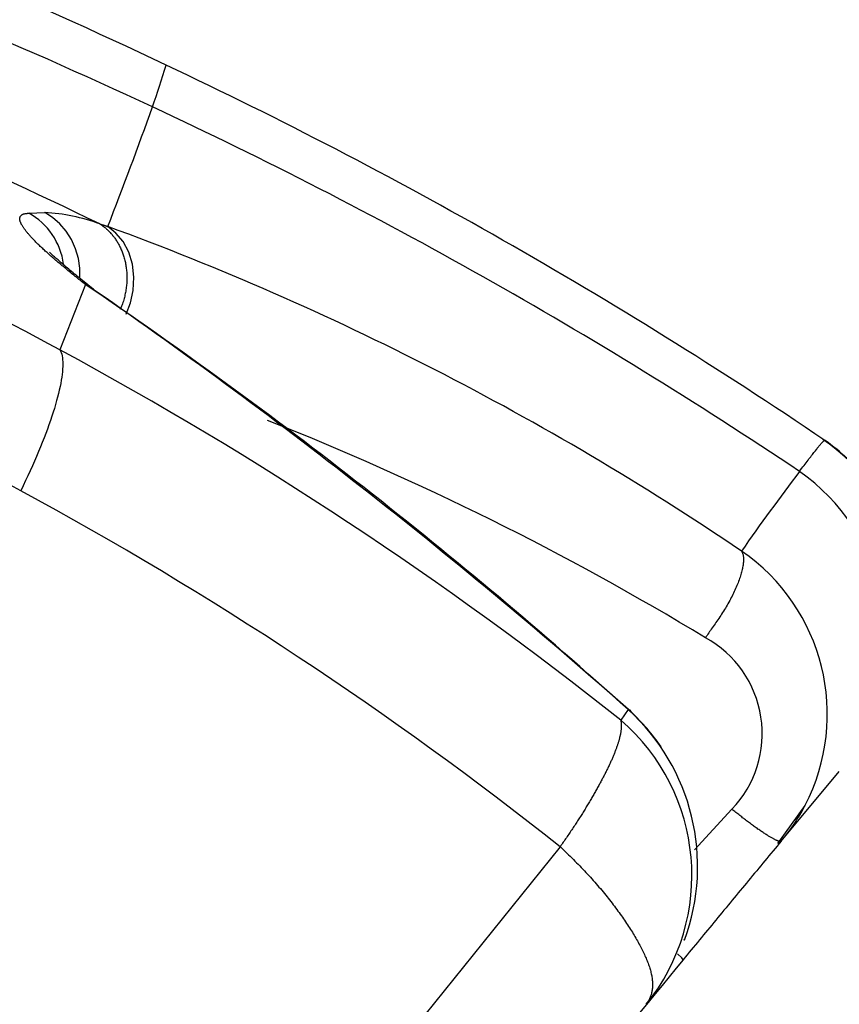
# Model space of a CAD drawing. Units: millimetres. Extents: x 5 to 1169, y 20 to 821.
# Drawn here: x 435 to 447, y 190 to 204 of the extents above; entities that cross this region are included whole.
import ezdxf

# ---------------------------------------------------------------- set-up
doc = ezdxf.new("R2010")
doc.units = ezdxf.units.MM
doc.layers.add('ADMI140828010STB', color=7, linetype='Continuous')

# ---------------------------------------------------------------- blocks, each defined once
blk = doc.blocks.new('SE357')
at = {"layer": 'ADMI140828010STB', "color": 7, "linetype": 'Continuous'}
for p, q in [((0.063, 0.025), (0, 0.087)), ((0.081, 0), (0.063, 0.025))]:
    blk.add_line(p, q, dxfattribs=at)
blk = doc.blocks.new('SE356')
at = {"layer": 'ADMI140828010STB', "color": 7}
blk.add_blockref('SE357', (0, 0), dxfattribs=at)
blk = doc.blocks.new('SE359')
at = {"layer": 'ADMI140828010STB', "color": 7, "linetype": 'Continuous'}
for p, q in [((0.014, 0.458), (0, 0.469)), ((0.028, 0.447), (0.014, 0.458)), ((0.042, 0.436), (0.028, 0.447)), ((0.056, 0.424), (0.042, 0.436)), ((0.071, 0.413), (0.056, 0.424)), ((0.085, 0.402), (0.071, 0.413)), ((0.099, 0.391), (0.085, 0.402)), ((0.113, 0.38), (0.099, 0.391)), ((0.128, 0.368), (0.113, 0.38)), ((0.142, 0.357), (0.128, 0.368)), ((0.156, 0.346), (0.142, 0.357)), ((0.171, 0.335), (0.156, 0.346)), ((0.185, 0.324), (0.171, 0.335)), ((0.199, 0.314), (0.185, 0.324)), ((0.214, 0.303), (0.199, 0.314)), ((0.228, 0.292), (0.214, 0.303)), ((0.242, 0.281), (0.228, 0.292)), ((0.256, 0.271), (0.242, 0.281)), ((0.27, 0.261), (0.256, 0.271)), ((0.284, 0.25), (0.27, 0.261)), ((0.298, 0.24), (0.284, 0.25)), ((0.312, 0.23), (0.298, 0.24)), ((0.325, 0.22), (0.312, 0.23)), ((0.339, 0.211), (0.325, 0.22)), ((0.352, 0.201), (0.339, 0.211)), ((0.366, 0.192), (0.352, 0.201)), ((0.379, 0.182), (0.366, 0.192)), ((0.392, 0.173), (0.379, 0.182)), ((0.405, 0.164), (0.392, 0.173)), ((0.417, 0.156), (0.405, 0.164)), ((0.43, 0.147), (0.417, 0.156)), ((0.442, 0.139), (0.43, 0.147)), ((0.454, 0.131), (0.442, 0.139)), ((0.466, 0.123), (0.454, 0.131)), ((0.478, 0.115), (0.466, 0.123)), ((0.489, 0.108), (0.478, 0.115)), ((0.5, 0.101), (0.489, 0.108)), ((0.511, 0.094), (0.5, 0.101)), ((0.522, 0.087), (0.511, 0.094)), ((0.532, 0.08), (0.522, 0.087)), ((0.543, 0.074), (0.532, 0.08)), ((0.553, 0.068), (0.543, 0.074)), ((0.562, 0.062), (0.553, 0.068)), ((0.572, 0.057), (0.562, 0.062)), ((0.581, 0.052), (0.572, 0.057)), ((0.59, 0.047), (0.581, 0.052)), ((0.598, 0.042), (0.59, 0.047)), ((0.607, 0.037), (0.598, 0.042)), ((0.615, 0.033), (0.607, 0.037)), ((0.622, 0.029), (0.615, 0.033)), ((0.63, 0.025), (0.622, 0.029)), ((0.637, 0.022), (0.63, 0.025)), ((0.644, 0.019), (0.637, 0.022)), ((0.65, 0.016), (0.644, 0.019)), ((0.656, 0.013), (0.65, 0.016)), ((0.662, 0.011), (0.656, 0.013)), ((0.668, 0.008), (0.662, 0.011)), ((0.673, 0.006), (0.668, 0.008)), ((0.678, 0.005), (0.673, 0.006)), ((0.683, 0.003), (0.678, 0.005)), ((0.687, 0.002), (0.683, 0.003)), ((0.691, 0.001), (0.687, 0.002)), ((0.695, 0.001), (0.691, 0.001)), ((0.699, 0), (0.695, 0.001)), ((0.702, 0), (0.699, 0)), ((0.705, 0), (0.702, 0)), ((0.708, 0), (0.705, 0)), ((0.71, 0.001), (0.708, 0)), ((0.712, 0.001), (0.71, 0.001)), ((0.714, 0.002), (0.712, 0.001)), ((0.716, 0.003), (0.714, 0.002)), ((0.717, 0.005), (0.716, 0.003))]:
    blk.add_line(p, q, dxfattribs=at)
blk = doc.blocks.new('SE358')
at = {"layer": 'ADMI140828010STB', "color": 7}
blk.add_blockref('SE359', (0, 0), dxfattribs=at)
blk = doc.blocks.new('SE361')
at = {"layer": 'ADMI140828010STB', "color": 7, "linetype": 'Continuous'}
for p, q in [((1.427, 1.726), (1.397, 1.69)), ((1.308, 1.583), (1.278, 1.547)), ((1.338, 1.619), (1.308, 1.583)), ((1.367, 1.654), (1.338, 1.619)), ((1.397, 1.69), (1.367, 1.654)), ((1.189, 1.439), (1.159, 1.404)), ((1.219, 1.475), (1.189, 1.439)), ((1.248, 1.511), (1.219, 1.475)), ((1.278, 1.547), (1.248, 1.511)), ((1.07, 1.296), (1.04, 1.26)), ((1.1, 1.332), (1.07, 1.296)), ((1.13, 1.368), (1.1, 1.332)), ((1.159, 1.404), (1.13, 1.368)), ((0.951, 1.152), (0.921, 1.116)), ((0.981, 1.188), (0.951, 1.152)), ((1.011, 1.224), (0.981, 1.188)), ((1.04, 1.26), (1.011, 1.224)), ((0.832, 1.009), (0.802, 0.973)), ((0.862, 1.045), (0.832, 1.009)), ((0.892, 1.08), (0.862, 1.045)), ((0.921, 1.116), (0.892, 1.08)), ((0.713, 0.865), (0.683, 0.829)), ((0.743, 0.901), (0.713, 0.865)), ((0.773, 0.937), (0.743, 0.901)), ((0.802, 0.973), (0.773, 0.937)), ((0.594, 0.721), (0.564, 0.685)), ((0.624, 0.757), (0.594, 0.721)), ((0.654, 0.793), (0.624, 0.757)), ((0.683, 0.829), (0.654, 0.793)), ((0.475, 0.577), (0.445, 0.54)), ((0.505, 0.613), (0.475, 0.577)), ((0.535, 0.649), (0.505, 0.613)), ((0.564, 0.685), (0.535, 0.649)), ((0.356, 0.432), (0.327, 0.396)), ((0.386, 0.468), (0.356, 0.432)), ((0.416, 0.504), (0.386, 0.468)), ((0.445, 0.54), (0.416, 0.504)), ((0.237, 0.288), (0.208, 0.252)), ((0.267, 0.324), (0.237, 0.288)), ((0.297, 0.36), (0.267, 0.324)), ((0.327, 0.396), (0.297, 0.36)), ((0.119, 0.144), (0.089, 0.108)), ((0.148, 0.18), (0.119, 0.144)), ((0.178, 0.216), (0.148, 0.18)), ((0.208, 0.252), (0.178, 0.216)), ((0.03, 0.036), (0, 0)), ((0.059, 0.072), (0.03, 0.036)), ((0.089, 0.108), (0.059, 0.072))]:
    blk.add_line(p, q, dxfattribs=at)
blk = doc.blocks.new('SE360')
at = {"layer": 'ADMI140828010STB', "color": 7}
blk.add_blockref('SE361', (0, 0), dxfattribs=at)
blk = doc.blocks.new('SE363')
at = {"layer": 'ADMI140828010STB', "color": 7, "linetype": 'Continuous'}
for p, q in [((0.523, 1.262), (0.527, 1.256)), ((0.527, 1.256), (0.53, 1.249)), ((0.53, 1.249), (0.534, 1.241)), ((0.534, 1.241), (0.537, 1.233)), ((0.537, 1.233), (0.54, 1.225)), ((0.54, 1.225), (0.542, 1.216)), ((0.542, 1.216), (0.545, 1.207)), ((0.545, 1.207), (0.547, 1.197)), ((0.547, 1.197), (0.548, 1.187)), ((0.548, 1.187), (0.55, 1.176)), ((0.55, 1.176), (0.551, 1.165)), ((0.551, 1.165), (0.551, 1.153)), ((0.551, 1.153), (0.552, 1.141)), ((0.536, 1.009), (0.533, 0.992)), ((0.54, 1.025), (0.536, 1.009)), ((0.543, 1.041), (0.54, 1.025)), ((0.545, 1.057), (0.543, 1.041)), ((0.547, 1.072), (0.545, 1.057)), ((0.549, 1.087), (0.547, 1.072)), ((0.55, 1.101), (0.549, 1.087)), ((0.551, 1.115), (0.55, 1.101)), ((0.552, 1.141), (0.551, 1.128)), ((0.551, 1.128), (0.551, 1.115)), ((0.495, 0.862), (0.488, 0.842)), ((0.502, 0.881), (0.495, 0.862)), ((0.508, 0.901), (0.502, 0.881)), ((0.514, 0.92), (0.508, 0.901)), ((0.519, 0.938), (0.514, 0.92)), ((0.524, 0.956), (0.519, 0.938)), ((0.529, 0.974), (0.524, 0.956)), ((0.533, 0.992), (0.529, 0.974)), ((0.447, 0.738), (0.438, 0.716)), ((0.456, 0.759), (0.447, 0.738)), ((0.465, 0.78), (0.456, 0.759)), ((0.473, 0.801), (0.465, 0.78)), ((0.481, 0.821), (0.473, 0.801)), ((0.488, 0.842), (0.481, 0.821)), ((0.374, 0.585), (0.362, 0.563)), ((0.385, 0.607), (0.374, 0.585)), ((0.396, 0.629), (0.385, 0.607)), ((0.407, 0.651), (0.396, 0.629)), ((0.418, 0.673), (0.407, 0.651)), ((0.428, 0.695), (0.418, 0.673)), ((0.438, 0.716), (0.428, 0.695)), ((0.288, 0.43), (0.275, 0.409)), ((0.301, 0.452), (0.288, 0.43)), ((0.313, 0.474), (0.301, 0.452)), ((0.326, 0.496), (0.313, 0.474)), ((0.338, 0.518), (0.326, 0.496)), ((0.351, 0.541), (0.338, 0.518)), ((0.362, 0.563), (0.351, 0.541)), ((0.207, 0.303), (0.193, 0.282)), ((0.22, 0.323), (0.207, 0.303)), ((0.234, 0.344), (0.22, 0.323)), ((0.248, 0.366), (0.234, 0.344)), ((0.261, 0.387), (0.248, 0.366)), ((0.275, 0.409), (0.261, 0.387)), ((0.097, 0.144), (0.084, 0.126)), ((0.111, 0.163), (0.097, 0.144)), ((0.124, 0.183), (0.111, 0.163)), ((0.138, 0.202), (0.124, 0.183)), ((0.152, 0.222), (0.138, 0.202)), ((0.165, 0.242), (0.152, 0.222)), ((0.179, 0.262), (0.165, 0.242)), ((0.193, 0.282), (0.179, 0.262)), ((0.011, 0.017), (0, 0)), ((0.022, 0.035), (0.011, 0.017)), ((0.034, 0.053), (0.022, 0.035)), ((0.046, 0.071), (0.034, 0.053)), ((0.059, 0.089), (0.046, 0.071)), ((0.071, 0.107), (0.059, 0.089)), ((0.084, 0.126), (0.071, 0.107))]:
    blk.add_line(p, q, dxfattribs=at)
blk = doc.blocks.new('SE362')
at = {"layer": 'ADMI140828010STB', "color": 7}
blk.add_blockref('SE363', (0, 0), dxfattribs=at)
blk = doc.blocks.new('SE365')
at = {"layer": 'ADMI140828010STB', "color": 7, "linetype": 'Continuous'}
for p, q in [((0.118, 1.181), (0, 1.276)), ((0.222, 1.056), (0.118, 1.181)), ((0.304, 0.901), (0.222, 1.056)), ((0.358, 0.725), (0.304, 0.901)), ((0.38, 0.536), (0.358, 0.725)), ((0.369, 0.345), (0.38, 0.536)), ((0.329, 0.164), (0.369, 0.345)), ((0.265, 0), (0.329, 0.164))]:
    blk.add_line(p, q, dxfattribs=at)
blk = doc.blocks.new('SE364')
at = {"layer": 'ADMI140828010STB', "color": 7}
blk.add_blockref('SE365', (0, 0), dxfattribs=at)
blk = doc.blocks.new('SE367')
at = {"layer": 'ADMI140828010STB', "color": 7, "linetype": 'Continuous'}
for p, q in [((0, 1.248), (0.009, 1.243)), ((0.009, 1.243), (0.018, 1.237)), ((0.018, 1.237), (0.027, 1.23)), ((0.027, 1.23), (0.036, 1.224)), ((0.036, 1.224), (0.045, 1.217)), ((0.045, 1.217), (0.054, 1.21)), ((0.054, 1.21), (0.063, 1.203)), ((0.063, 1.203), (0.072, 1.196)), ((0.072, 1.196), (0.081, 1.189)), ((0.081, 1.189), (0.09, 1.181)), ((0.09, 1.181), (0.099, 1.173)), ((0.099, 1.173), (0.108, 1.165)), ((0.108, 1.165), (0.117, 1.156)), ((0.117, 1.156), (0.126, 1.148)), ((0.126, 1.148), (0.135, 1.139)), ((0.135, 1.139), (0.143, 1.13)), ((0.143, 1.13), (0.152, 1.121)), ((0.152, 1.121), (0.161, 1.111)), ((0.161, 1.111), (0.169, 1.102)), ((0.169, 1.102), (0.178, 1.092)), ((0.178, 1.092), (0.186, 1.082)), ((0.186, 1.082), (0.194, 1.071)), ((0.194, 1.071), (0.203, 1.061)), ((0.203, 1.061), (0.211, 1.05)), ((0.211, 1.05), (0.219, 1.039)), ((0.219, 1.039), (0.227, 1.027)), ((0.227, 1.027), (0.235, 1.016)), ((0.235, 1.016), (0.242, 1.004)), ((0.242, 1.004), (0.25, 0.992)), ((0.25, 0.992), (0.258, 0.979)), ((0.258, 0.979), (0.265, 0.967)), ((0.265, 0.967), (0.272, 0.954)), ((0.272, 0.954), (0.279, 0.941)), ((0.279, 0.941), (0.286, 0.928)), ((0.286, 0.928), (0.293, 0.914)), ((0.293, 0.914), (0.299, 0.901)), ((0.299, 0.901), (0.306, 0.887)), ((0.306, 0.887), (0.312, 0.872)), ((0.312, 0.872), (0.318, 0.858)), ((0.318, 0.858), (0.324, 0.843)), ((0.324, 0.843), (0.33, 0.828)), ((0.33, 0.828), (0.335, 0.813)), ((0.335, 0.813), (0.34, 0.798)), ((0.34, 0.798), (0.345, 0.783)), ((0.345, 0.783), (0.35, 0.767)), ((0.35, 0.767), (0.355, 0.751)), ((0.355, 0.751), (0.359, 0.735)), ((0.359, 0.735), (0.363, 0.718)), ((0.363, 0.718), (0.367, 0.702)), ((0.367, 0.702), (0.371, 0.685)), ((0.371, 0.685), (0.374, 0.669)), ((0.374, 0.669), (0.377, 0.652)), ((0.377, 0.652), (0.38, 0.634)), ((0.38, 0.634), (0.383, 0.617)), ((0.383, 0.617), (0.385, 0.6)), ((0.385, 0.6), (0.387, 0.582)), ((0.387, 0.582), (0.389, 0.564)), ((0.389, 0.564), (0.391, 0.547)), ((0.391, 0.547), (0.392, 0.529)), ((0.392, 0.529), (0.393, 0.511)), ((0.393, 0.511), (0.393, 0.492)), ((0.393, 0.492), (0.394, 0.474)), ((0.394, 0.456), (0.393, 0.437)), ((0.393, 0.437), (0.393, 0.419)), ((0.394, 0.474), (0.394, 0.456)), ((0.38, 0.289), (0.377, 0.27)), ((0.383, 0.307), (0.38, 0.289)), ((0.385, 0.326), (0.383, 0.307)), ((0.387, 0.345), (0.385, 0.326)), ((0.389, 0.363), (0.387, 0.345)), ((0.391, 0.382), (0.389, 0.363)), ((0.392, 0.4), (0.391, 0.382)), ((0.393, 0.419), (0.392, 0.4)), ((0.352, 0.16), (0.347, 0.141)), ((0.357, 0.178), (0.352, 0.16)), ((0.362, 0.196), (0.357, 0.178)), ((0.366, 0.215), (0.362, 0.196)), ((0.37, 0.233), (0.366, 0.215)), ((0.374, 0.252), (0.37, 0.233)), ((0.377, 0.27), (0.374, 0.252)), ((0.303, 0.017), (0.296, 0)), ((0.31, 0.035), (0.303, 0.017)), ((0.317, 0.052), (0.31, 0.035)), ((0.323, 0.07), (0.317, 0.052)), ((0.33, 0.087), (0.323, 0.07)), ((0.336, 0.105), (0.33, 0.087)), ((0.342, 0.123), (0.336, 0.105)), ((0.347, 0.141), (0.342, 0.123))]:
    blk.add_line(p, q, dxfattribs=at)
blk = doc.blocks.new('SE366')
at = {"layer": 'ADMI140828010STB', "color": 7}
blk.add_blockref('SE367', (0, 0), dxfattribs=at)
blk = doc.blocks.new('SE369')
at = {"layer": 'ADMI140828010STB', "color": 7, "linetype": 'Continuous'}
for p, q in [((0, 0.037), (0.002, 0.036)), ((0.002, 0.036), (0.004, 0.036)), ((0.004, 0.036), (0.006, 0.035)), ((0.006, 0.035), (0.008, 0.035)), ((0.008, 0.035), (0.01, 0.034)), ((0.01, 0.034), (0.012, 0.033)), ((0.012, 0.033), (0.014, 0.033)), ((0.014, 0.033), (0.016, 0.032)), ((0.016, 0.032), (0.018, 0.031)), ((0.018, 0.031), (0.02, 0.031)), ((0.02, 0.031), (0.022, 0.03)), ((0.022, 0.03), (0.024, 0.029)), ((0.024, 0.029), (0.026, 0.029)), ((0.026, 0.029), (0.028, 0.028)), ((0.028, 0.028), (0.031, 0.027)), ((0.031, 0.027), (0.033, 0.027)), ((0.033, 0.027), (0.035, 0.026)), ((0.035, 0.026), (0.037, 0.026)), ((0.037, 0.026), (0.039, 0.025)), ((0.039, 0.025), (0.041, 0.024)), ((0.041, 0.024), (0.043, 0.024)), ((0.043, 0.024), (0.045, 0.023)), ((0.045, 0.023), (0.047, 0.022)), ((0.047, 0.022), (0.049, 0.022)), ((0.049, 0.022), (0.051, 0.021)), ((0.051, 0.021), (0.053, 0.02)), ((0.053, 0.02), (0.055, 0.02)), ((0.055, 0.02), (0.057, 0.019)), ((0.057, 0.019), (0.059, 0.018)), ((0.059, 0.018), (0.061, 0.018)), ((0.061, 0.018), (0.063, 0.017)), ((0.063, 0.017), (0.066, 0.016)), ((0.066, 0.016), (0.068, 0.016)), ((0.068, 0.016), (0.07, 0.015)), ((0.07, 0.015), (0.072, 0.014)), ((0.072, 0.014), (0.074, 0.014)), ((0.074, 0.014), (0.076, 0.013)), ((0.076, 0.013), (0.078, 0.012)), ((0.078, 0.012), (0.08, 0.012)), ((0.08, 0.012), (0.082, 0.011)), ((0.082, 0.011), (0.084, 0.01)), ((0.084, 0.01), (0.086, 0.01)), ((0.086, 0.01), (0.088, 0.009)), ((0.088, 0.009), (0.09, 0.008)), ((0.09, 0.008), (0.093, 0.008)), ((0.093, 0.008), (0.095, 0.007)), ((0.095, 0.007), (0.097, 0.006)), ((0.097, 0.006), (0.099, 0.005)), ((0.099, 0.005), (0.101, 0.005)), ((0.101, 0.005), (0.103, 0.004)), ((0.103, 0.004), (0.105, 0.003)), ((0.105, 0.003), (0.107, 0.003)), ((0.107, 0.003), (0.109, 0.002)), ((0.109, 0.002), (0.111, 0.001)), ((0.111, 0.001), (0.114, 0.001)), ((0.114, 0.001), (0.116, 0))]:
    blk.add_line(p, q, dxfattribs=at)
blk = doc.blocks.new('SE368')
at = {"layer": 'ADMI140828010STB', "color": 7}
blk.add_blockref('SE369', (0, 0), dxfattribs=at)
blk = doc.blocks.new('SE371')
at = {"layer": 'ADMI140828010STB', "color": 7, "linetype": 'Continuous'}
for p, q in [((0.113, 0.873), (0, 0.947)), ((0.219, 0.781), (0.113, 0.873)), ((0.312, 0.673), (0.219, 0.781)), ((0.39, 0.55), (0.312, 0.673)), ((0.45, 0.417), (0.39, 0.55)), ((0.49, 0.278), (0.45, 0.417)), ((0.51, 0.137), (0.49, 0.278)), ((0.51, 0), (0.51, 0.137))]:
    blk.add_line(p, q, dxfattribs=at)
blk = doc.blocks.new('SE370')
at = {"layer": 'ADMI140828010STB', "color": 7}
blk.add_blockref('SE371', (0, 0), dxfattribs=at)
blk = doc.blocks.new('SE373')
at = {"layer": 'ADMI140828010STB', "color": 7, "linetype": 'Continuous'}
for p, q in [((0.009, 0.002), (0, 0.007)), ((0.009, 0), (0.009, 0.002))]:
    blk.add_line(p, q, dxfattribs=at)
blk = doc.blocks.new('SE372')
at = {"layer": 'ADMI140828010STB', "color": 7}
blk.add_blockref('SE373', (0, 0), dxfattribs=at)
blk = doc.blocks.new('SE375')
at = {"layer": 'ADMI140828010STB', "color": 7, "linetype": 'Continuous'}
for p, q in [((0.027, 0.024), (0, 0.034)), ((0.042, 0), (0.027, 0.024))]:
    blk.add_line(p, q, dxfattribs=at)
blk = doc.blocks.new('SE374')
at = {"layer": 'ADMI140828010STB', "color": 7}
blk.add_blockref('SE375', (0, 0), dxfattribs=at)
blk = doc.blocks.new('SE377')
at = {"layer": 'ADMI140828010STB', "color": 7, "linetype": 'Continuous'}
for p, q in [((0.079, 0.054), (0, 0.097)), ((0.15, 0), (0.079, 0.054))]:
    blk.add_line(p, q, dxfattribs=at)
blk = doc.blocks.new('SE376')
at = {"layer": 'ADMI140828010STB', "color": 7}
blk.add_blockref('SE377', (0, 0), dxfattribs=at)
blk = doc.blocks.new('SE379')
at = {"layer": 'ADMI140828010STB', "color": 7, "linetype": 'Continuous'}
for p, q in [((0.016, 1.001), (0.019, 1.004)), ((0.019, 1.004), (0.023, 1.007)), ((0.023, 1.007), (0.027, 1.011)), ((0.027, 1.011), (0.031, 1.013)), ((0.031, 1.013), (0.035, 1.016)), ((0.035, 1.016), (0.04, 1.019)), ((0.04, 1.019), (0.045, 1.021)), ((0.045, 1.021), (0.051, 1.024)), ((0.051, 1.024), (0.056, 1.026)), ((0.056, 1.026), (0.063, 1.027)), ((0.063, 1.027), (0.069, 1.029)), ((0.069, 1.029), (0.076, 1.031)), ((0.076, 1.031), (0.083, 1.032)), ((0.083, 1.032), (0.091, 1.033)), ((0.091, 1.033), (0.098, 1.034)), ((0.098, 1.034), (0.106, 1.035)), ((0.106, 1.035), (0.114, 1.036)), ((0.114, 1.036), (0.122, 1.037)), ((0.122, 1.037), (0.13, 1.038)), ((0, 0.963), (0.001, 0.968)), ((0, 0.958), (0, 0.963)), ((0, 0.953), (0, 0.958)), ((0, 0.948), (0, 0.953)), ((0.001, 0.942), (0, 0.948)), ((0.001, 0.968), (0.002, 0.972)), ((0.002, 0.937), (0.001, 0.942)), ((0.002, 0.972), (0.003, 0.977)), ((0.003, 0.931), (0.002, 0.937)), ((0.003, 0.977), (0.005, 0.981)), ((0.004, 0.925), (0.003, 0.931)), ((0.006, 0.919), (0.004, 0.925)), ((0.005, 0.981), (0.006, 0.985)), ((0.006, 0.985), (0.008, 0.989)), ((0.008, 0.913), (0.006, 0.919)), ((0.008, 0.989), (0.011, 0.993)), ((0.01, 0.907), (0.008, 0.913)), ((0.013, 0.9), (0.01, 0.907)), ((0.011, 0.993), (0.013, 0.997)), ((0.013, 0.997), (0.016, 1.001)), ((0.016, 0.894), (0.013, 0.9)), ((0.019, 0.887), (0.016, 0.894)), ((0.022, 0.88), (0.019, 0.887)), ((0.026, 0.873), (0.022, 0.88)), ((0.029, 0.866), (0.026, 0.873)), ((0.034, 0.859), (0.029, 0.866)), ((0.038, 0.851), (0.034, 0.859)), ((0.043, 0.844), (0.038, 0.851)), ((0.047, 0.836), (0.043, 0.844)), ((0.053, 0.829), (0.047, 0.836)), ((0.058, 0.821), (0.053, 0.829)), ((0.064, 0.813), (0.058, 0.821)), ((0.07, 0.805), (0.064, 0.813)), ((0.076, 0.796), (0.07, 0.805)), ((0.082, 0.788), (0.076, 0.796)), ((0.089, 0.779), (0.082, 0.788)), ((0.095, 0.771), (0.089, 0.779)), ((0.103, 0.762), (0.095, 0.771)), ((0.11, 0.753), (0.103, 0.762)), ((0.117, 0.744), (0.11, 0.753)), ((0.125, 0.735), (0.117, 0.744)), ((0.133, 0.726), (0.125, 0.735)), ((0.141, 0.717), (0.133, 0.726)), ((0.149, 0.708), (0.141, 0.717)), ((0.158, 0.698), (0.149, 0.708)), ((0.167, 0.688), (0.158, 0.698)), ((0.176, 0.679), (0.167, 0.688)), ((0.185, 0.669), (0.176, 0.679)), ((0.194, 0.659), (0.185, 0.669)), ((0.204, 0.649), (0.194, 0.659)), ((0.213, 0.639), (0.204, 0.649)), ((0.223, 0.629), (0.213, 0.639)), ((0.233, 0.618), (0.223, 0.629)), ((0.244, 0.608), (0.233, 0.618)), ((0.254, 0.597), (0.244, 0.608)), ((0.265, 0.587), (0.254, 0.597)), ((0.276, 0.576), (0.265, 0.587)), ((0.287, 0.565), (0.276, 0.576)), ((0.299, 0.554), (0.287, 0.565)), ((0.31, 0.543), (0.299, 0.554)), ((0.322, 0.532), (0.31, 0.543)), ((0.334, 0.521), (0.322, 0.532)), ((0.346, 0.509), (0.334, 0.521)), ((0.359, 0.498), (0.346, 0.509)), ((0.371, 0.486), (0.359, 0.498)), ((0.384, 0.475), (0.371, 0.486)), ((0.397, 0.463), (0.384, 0.475)), ((0.411, 0.451), (0.397, 0.463)), ((0.424, 0.439), (0.411, 0.451)), ((0.438, 0.427), (0.424, 0.439)), ((0.452, 0.414), (0.438, 0.427)), ((0.466, 0.402), (0.452, 0.414)), ((0.48, 0.389), (0.466, 0.402)), ((0.495, 0.377), (0.48, 0.389)), ((0.51, 0.364), (0.495, 0.377)), ((0.525, 0.351), (0.51, 0.364)), ((0.54, 0.338), (0.525, 0.351)), ((0.555, 0.325), (0.54, 0.338)), ((0.571, 0.312), (0.555, 0.325)), ((0.586, 0.299), (0.571, 0.312)), ((0.602, 0.286), (0.586, 0.299)), ((0.618, 0.272), (0.602, 0.286)), ((0.635, 0.259), (0.618, 0.272)), ((0.651, 0.245), (0.635, 0.259)), ((0.668, 0.231), (0.651, 0.245)), ((0.684, 0.217), (0.668, 0.231)), ((0.701, 0.203), (0.684, 0.217)), ((0.718, 0.19), (0.701, 0.203)), ((0.736, 0.175), (0.718, 0.19)), ((0.753, 0.161), (0.736, 0.175)), ((0.77, 0.147), (0.753, 0.161)), ((0.788, 0.133), (0.77, 0.147)), ((0.806, 0.118), (0.788, 0.133)), ((0.824, 0.104), (0.806, 0.118)), ((0.842, 0.089), (0.824, 0.104)), ((0.861, 0.074), (0.842, 0.089)), ((0.879, 0.06), (0.861, 0.074)), ((0.898, 0.045), (0.879, 0.06)), ((0.916, 0.03), (0.898, 0.045)), ((0.935, 0.015), (0.916, 0.03)), ((0.954, 0), (0.935, 0.015))]:
    blk.add_line(p, q, dxfattribs=at)
blk = doc.blocks.new('SE378')
at = {"layer": 'ADMI140828010STB', "color": 7}
blk.add_blockref('SE379', (0, 0), dxfattribs=at)
blk = doc.blocks.new('SE381')
at = {"layer": 'ADMI140828010STB', "color": 7, "linetype": 'Continuous'}
for p, q in [((0.57, 2.05), (0.579, 2.031)), ((0.579, 2.031), (0.588, 2.01)), ((0.588, 2.01), (0.595, 1.987)), ((0.595, 1.987), (0.601, 1.962)), ((0.601, 1.962), (0.605, 1.935)), ((0.605, 1.935), (0.609, 1.906)), ((0.609, 1.906), (0.611, 1.876)), ((0.611, 1.876), (0.611, 1.843)), ((0.606, 1.733), (0.601, 1.693)), ((0.609, 1.772), (0.606, 1.733)), ((0.611, 1.808), (0.609, 1.772)), ((0.611, 1.843), (0.611, 1.808)), ((0.589, 1.607), (0.58, 1.562)), ((0.596, 1.651), (0.589, 1.607)), ((0.601, 1.693), (0.596, 1.651)), ((0.56, 1.466), (0.548, 1.416)), ((0.571, 1.515), (0.56, 1.466)), ((0.58, 1.562), (0.571, 1.515)), ((0.521, 1.311), (0.505, 1.256)), ((0.535, 1.364), (0.521, 1.311)), ((0.548, 1.416), (0.535, 1.364)), ((0.488, 1.199), (0.47, 1.142)), ((0.505, 1.256), (0.488, 1.199)), ((0.43, 1.023), (0.409, 0.961)), ((0.451, 1.083), (0.43, 1.023)), ((0.47, 1.142), (0.451, 1.083)), ((0.386, 0.898), (0.363, 0.835)), ((0.409, 0.961), (0.386, 0.898)), ((0.338, 0.77), (0.312, 0.704)), ((0.363, 0.835), (0.338, 0.77)), ((0.285, 0.637), (0.257, 0.569)), ((0.312, 0.704), (0.285, 0.637)), ((0.198, 0.431), (0.168, 0.361)), ((0.228, 0.5), (0.198, 0.431)), ((0.257, 0.569), (0.228, 0.5)), ((0.136, 0.29), (0.103, 0.218)), ((0.168, 0.361), (0.136, 0.29)), ((0.07, 0.146), (0.035, 0.073)), ((0.103, 0.218), (0.07, 0.146)), ((0.035, 0.073), (0, 0))]:
    blk.add_line(p, q, dxfattribs=at)
blk = doc.blocks.new('SE380')
at = {"layer": 'ADMI140828010STB', "color": 7}
blk.add_blockref('SE381', (0, 0), dxfattribs=at)
blk = doc.blocks.new('SE383')
at = {"layer": 'ADMI140828010STB', "color": 7, "linetype": 'Continuous'}
for p, q in [((0.881, 1.844), (0.882, 1.838)), ((0.882, 1.838), (0.883, 1.833)), ((0.883, 1.833), (0.884, 1.827)), ((0.884, 1.827), (0.885, 1.822)), ((0.885, 1.822), (0.886, 1.816)), ((0.886, 1.816), (0.887, 1.81)), ((0.887, 1.81), (0.888, 1.804)), ((0.888, 1.804), (0.888, 1.798)), ((0.888, 1.798), (0.889, 1.792)), ((0.889, 1.731), (0.888, 1.724)), ((0.888, 1.724), (0.888, 1.716)), ((0.889, 1.792), (0.889, 1.786)), ((0.889, 1.786), (0.89, 1.78)), ((0.89, 1.746), (0.889, 1.738)), ((0.889, 1.738), (0.889, 1.731)), ((0.89, 1.78), (0.89, 1.773)), ((0.89, 1.773), (0.89, 1.766)), ((0.89, 1.766), (0.89, 1.759)), ((0.89, 1.759), (0.89, 1.753)), ((0.89, 1.753), (0.89, 1.746)), ((0.864, 1.583), (0.862, 1.574)), ((0.866, 1.593), (0.864, 1.583)), ((0.869, 1.602), (0.866, 1.593)), ((0.871, 1.61), (0.869, 1.602)), ((0.873, 1.619), (0.871, 1.61)), ((0.874, 1.628), (0.873, 1.619)), ((0.876, 1.636), (0.874, 1.628)), ((0.878, 1.645), (0.876, 1.636)), ((0.879, 1.653), (0.878, 1.645)), ((0.881, 1.662), (0.879, 1.653)), ((0.882, 1.67), (0.881, 1.662)), ((0.883, 1.678), (0.882, 1.67)), ((0.884, 1.686), (0.883, 1.678)), ((0.885, 1.694), (0.884, 1.686)), ((0.886, 1.701), (0.885, 1.694)), ((0.887, 1.709), (0.886, 1.701)), ((0.888, 1.716), (0.887, 1.709)), ((0.819, 1.436), (0.815, 1.425)), ((0.822, 1.446), (0.819, 1.436)), ((0.826, 1.457), (0.822, 1.446)), ((0.83, 1.467), (0.826, 1.457)), ((0.833, 1.477), (0.83, 1.467)), ((0.836, 1.487), (0.833, 1.477)), ((0.84, 1.497), (0.836, 1.487)), ((0.843, 1.507), (0.84, 1.497)), ((0.846, 1.517), (0.843, 1.507)), ((0.849, 1.527), (0.846, 1.517)), ((0.852, 1.537), (0.849, 1.527)), ((0.854, 1.546), (0.852, 1.537)), ((0.857, 1.556), (0.854, 1.546)), ((0.859, 1.565), (0.857, 1.556)), ((0.862, 1.574), (0.859, 1.565)), ((0.761, 1.291), (0.756, 1.279)), ((0.766, 1.303), (0.761, 1.291)), ((0.771, 1.314), (0.766, 1.303)), ((0.776, 1.326), (0.771, 1.314)), ((0.78, 1.337), (0.776, 1.326)), ((0.785, 1.348), (0.78, 1.337)), ((0.79, 1.36), (0.785, 1.348)), ((0.794, 1.371), (0.79, 1.36)), ((0.798, 1.382), (0.794, 1.371)), ((0.803, 1.393), (0.798, 1.382)), ((0.807, 1.404), (0.803, 1.393)), ((0.811, 1.414), (0.807, 1.404)), ((0.815, 1.425), (0.811, 1.414)), ((0.7, 1.157), (0.694, 1.145)), ((0.706, 1.17), (0.7, 1.157)), ((0.712, 1.182), (0.706, 1.17)), ((0.718, 1.195), (0.712, 1.182)), ((0.723, 1.207), (0.718, 1.195)), ((0.729, 1.219), (0.723, 1.207)), ((0.735, 1.231), (0.729, 1.219)), ((0.74, 1.244), (0.735, 1.231)), ((0.745, 1.256), (0.74, 1.244)), ((0.751, 1.267), (0.745, 1.256)), ((0.756, 1.279), (0.751, 1.267)), ((0.628, 1.014), (0.621, 1)), ((0.635, 1.027), (0.628, 1.014)), ((0.642, 1.04), (0.635, 1.027)), ((0.648, 1.054), (0.642, 1.04)), ((0.655, 1.067), (0.648, 1.054)), ((0.662, 1.08), (0.655, 1.067)), ((0.668, 1.093), (0.662, 1.08)), ((0.675, 1.106), (0.668, 1.093)), ((0.681, 1.119), (0.675, 1.106)), ((0.687, 1.132), (0.681, 1.119)), ((0.694, 1.145), (0.687, 1.132)), ((0.546, 0.861), (0.538, 0.847)), ((0.553, 0.875), (0.546, 0.861)), ((0.561, 0.89), (0.553, 0.875)), ((0.569, 0.904), (0.561, 0.89)), ((0.577, 0.918), (0.569, 0.904)), ((0.584, 0.932), (0.577, 0.918)), ((0.592, 0.945), (0.584, 0.932)), ((0.599, 0.959), (0.592, 0.945)), ((0.606, 0.973), (0.599, 0.959)), ((0.614, 0.987), (0.606, 0.973)), ((0.621, 1), (0.614, 0.987)), ((0.471, 0.73), (0.462, 0.716)), ((0.48, 0.745), (0.471, 0.73)), ((0.488, 0.76), (0.48, 0.745)), ((0.497, 0.775), (0.488, 0.76)), ((0.505, 0.789), (0.497, 0.775)), ((0.513, 0.804), (0.505, 0.789)), ((0.521, 0.818), (0.513, 0.804)), ((0.53, 0.833), (0.521, 0.818)), ((0.538, 0.847), (0.53, 0.833)), ((0.381, 0.579), (0.372, 0.564)), ((0.39, 0.595), (0.381, 0.579)), ((0.4, 0.61), (0.39, 0.595)), ((0.409, 0.625), (0.4, 0.61)), ((0.418, 0.64), (0.409, 0.625)), ((0.427, 0.656), (0.418, 0.64)), ((0.436, 0.671), (0.427, 0.656)), ((0.445, 0.686), (0.436, 0.671)), ((0.454, 0.701), (0.445, 0.686)), ((0.462, 0.716), (0.454, 0.701)), ((0.294, 0.439), (0.284, 0.423)), ((0.304, 0.455), (0.294, 0.439)), ((0.314, 0.471), (0.304, 0.455)), ((0.324, 0.486), (0.314, 0.471)), ((0.333, 0.502), (0.324, 0.486)), ((0.343, 0.518), (0.333, 0.502)), ((0.353, 0.533), (0.343, 0.518)), ((0.362, 0.549), (0.353, 0.533)), ((0.372, 0.564), (0.362, 0.549)), ((0.201, 0.295), (0.191, 0.279)), ((0.212, 0.311), (0.201, 0.295)), ((0.222, 0.327), (0.212, 0.311)), ((0.233, 0.344), (0.222, 0.327)), ((0.243, 0.36), (0.233, 0.344)), ((0.253, 0.376), (0.243, 0.36)), ((0.264, 0.391), (0.253, 0.376)), ((0.274, 0.407), (0.264, 0.391)), ((0.284, 0.423), (0.274, 0.407)), ((0.103, 0.149), (0.092, 0.132)), ((0.114, 0.165), (0.103, 0.149)), ((0.125, 0.181), (0.114, 0.165)), ((0.136, 0.198), (0.125, 0.181)), ((0.147, 0.214), (0.136, 0.198)), ((0.158, 0.23), (0.147, 0.214)), ((0.169, 0.247), (0.158, 0.23)), ((0.18, 0.263), (0.169, 0.247)), ((0.191, 0.279), (0.18, 0.263)), ((0.012, 0.017), (0, 0)), ((0.023, 0.033), (0.012, 0.017)), ((0.035, 0.05), (0.023, 0.033)), ((0.046, 0.066), (0.035, 0.05)), ((0.058, 0.083), (0.046, 0.066)), ((0.069, 0.099), (0.058, 0.083)), ((0.08, 0.116), (0.069, 0.099)), ((0.092, 0.132), (0.08, 0.116))]:
    blk.add_line(p, q, dxfattribs=at)
blk = doc.blocks.new('SE382')
at = {"layer": 'ADMI140828010STB', "color": 7}
blk.add_blockref('SE383', (0, 0), dxfattribs=at)
blk = doc.blocks.new('SE395')
at = {"layer": 'ADMI140828010STB', "color": 7, "linetype": 'Continuous'}
for p, q in [((0, 2.295), (0.025, 2.271)), ((0.025, 2.271), (0.049, 2.248)), ((0.049, 2.248), (0.073, 2.225)), ((0.073, 2.225), (0.098, 2.202)), ((0.098, 2.202), (0.122, 2.178)), ((0.122, 2.178), (0.146, 2.155)), ((0.146, 2.155), (0.169, 2.132)), ((0.169, 2.132), (0.193, 2.108)), ((0.193, 2.108), (0.216, 2.085)), ((0.216, 2.085), (0.239, 2.061)), ((0.239, 2.061), (0.262, 2.038)), ((0.262, 2.038), (0.285, 2.014)), ((0.285, 2.014), (0.308, 1.991)), ((0.308, 1.991), (0.33, 1.967)), ((0.33, 1.967), (0.353, 1.944)), ((0.353, 1.944), (0.375, 1.92)), ((0.375, 1.92), (0.397, 1.896)), ((0.397, 1.896), (0.418, 1.873)), ((0.418, 1.873), (0.44, 1.849)), ((0.44, 1.849), (0.461, 1.826)), ((0.461, 1.826), (0.482, 1.802)), ((0.482, 1.802), (0.503, 1.778)), ((0.503, 1.778), (0.524, 1.755)), ((0.524, 1.755), (0.544, 1.731)), ((0.544, 1.731), (0.565, 1.707)), ((0.565, 1.707), (0.585, 1.684)), ((0.585, 1.684), (0.605, 1.66)), ((0.605, 1.66), (0.624, 1.636)), ((0.624, 1.636), (0.644, 1.613)), ((0.644, 1.613), (0.663, 1.589)), ((0.663, 1.589), (0.682, 1.566)), ((0.682, 1.566), (0.7, 1.543)), ((0.7, 1.543), (0.719, 1.519)), ((0.719, 1.519), (0.737, 1.496)), ((0.737, 1.496), (0.755, 1.473)), ((0.755, 1.473), (0.773, 1.45)), ((0.773, 1.45), (0.791, 1.427)), ((0.791, 1.427), (0.808, 1.404)), ((0.808, 1.404), (0.825, 1.381)), ((0.825, 1.381), (0.842, 1.358)), ((0.842, 1.358), (0.858, 1.335)), ((0.858, 1.335), (0.875, 1.312)), ((0.875, 1.312), (0.891, 1.29)), ((0.891, 1.29), (0.907, 1.267)), ((0.907, 1.267), (0.922, 1.245)), ((0.922, 1.245), (0.938, 1.223)), ((0.938, 1.223), (0.953, 1.201)), ((0.953, 1.201), (0.967, 1.178)), ((0.967, 1.178), (0.982, 1.157)), ((0.982, 1.157), (0.996, 1.135)), ((0.996, 1.135), (1.01, 1.113)), ((1.01, 1.113), (1.024, 1.091)), ((1.024, 1.091), (1.038, 1.07)), ((1.038, 1.07), (1.051, 1.048)), ((1.051, 1.048), (1.064, 1.027)), ((1.064, 1.027), (1.077, 1.006)), ((1.077, 1.006), (1.089, 0.985)), ((1.089, 0.985), (1.101, 0.964)), ((1.101, 0.964), (1.113, 0.944)), ((1.113, 0.944), (1.125, 0.923)), ((1.125, 0.923), (1.136, 0.903)), ((1.136, 0.903), (1.147, 0.882)), ((1.147, 0.882), (1.158, 0.862)), ((1.158, 0.862), (1.169, 0.842)), ((1.169, 0.842), (1.179, 0.822)), ((1.179, 0.822), (1.189, 0.803)), ((1.189, 0.803), (1.199, 0.783)), ((1.199, 0.783), (1.208, 0.764)), ((1.208, 0.764), (1.217, 0.745)), ((1.217, 0.745), (1.226, 0.726)), ((1.226, 0.726), (1.234, 0.707)), ((1.234, 0.707), (1.243, 0.688)), ((1.243, 0.688), (1.251, 0.67)), ((1.251, 0.67), (1.258, 0.652)), ((1.258, 0.652), (1.266, 0.633)), ((1.266, 0.633), (1.273, 0.616)), ((1.273, 0.616), (1.279, 0.598)), ((1.279, 0.598), (1.286, 0.58)), ((1.286, 0.58), (1.292, 0.563)), ((1.292, 0.563), (1.298, 0.546)), ((1.298, 0.546), (1.303, 0.528)), ((1.303, 0.528), (1.308, 0.512)), ((1.308, 0.512), (1.313, 0.495)), ((1.313, 0.495), (1.318, 0.478)), ((1.318, 0.478), (1.322, 0.462)), ((1.322, 0.462), (1.326, 0.445)), ((1.326, 0.445), (1.329, 0.429)), ((1.329, 0.429), (1.332, 0.413)), ((1.332, 0.413), (1.335, 0.398)), ((1.335, 0.398), (1.337, 0.382)), ((1.337, 0.382), (1.339, 0.366)), ((1.339, 0.366), (1.341, 0.351)), ((1.341, 0.351), (1.343, 0.336)), ((1.343, 0.336), (1.343, 0.321)), ((1.343, 0.321), (1.344, 0.306)), ((1.344, 0.306), (1.344, 0.291)), ((1.344, 0.291), (1.344, 0.276)), ((1.328, 0.153), (1.325, 0.14)), ((1.331, 0.166), (1.328, 0.153)), ((1.334, 0.179), (1.331, 0.166)), ((1.336, 0.193), (1.334, 0.179)), ((1.339, 0.206), (1.336, 0.193)), ((1.34, 0.22), (1.339, 0.206)), ((1.342, 0.234), (1.34, 0.22)), ((1.343, 0.248), (1.342, 0.234)), ((1.344, 0.262), (1.343, 0.248)), ((1.344, 0.276), (1.344, 0.262)), ((1.259, 0.01), (1.253, 0)), ((1.266, 0.02), (1.259, 0.01)), ((1.272, 0.029), (1.266, 0.02)), ((1.279, 0.039), (1.272, 0.029)), ((1.285, 0.05), (1.279, 0.039)), ((1.291, 0.06), (1.285, 0.05)), ((1.297, 0.07), (1.291, 0.06)), ((1.302, 0.081), (1.297, 0.07)), ((1.307, 0.092), (1.302, 0.081)), ((1.312, 0.104), (1.307, 0.092)), ((1.317, 0.116), (1.312, 0.104)), ((1.321, 0.128), (1.317, 0.116)), ((1.325, 0.14), (1.321, 0.128))]:
    blk.add_line(p, q, dxfattribs=at)
blk = doc.blocks.new('SE394')
at = {"layer": 'ADMI140828010STB', "color": 7}
blk.add_blockref('SE395', (0, 0), dxfattribs=at)
blk = doc.blocks.new('SE397')
at = {"layer": 'ADMI140828010STB', "color": 7, "linetype": 'Continuous'}
for p, q in [((0.336, 0.427), (0.34, 0.432)), ((0.34, 0.432), (0.343, 0.436)), ((0.343, 0.436), (0.347, 0.439)), ((0.347, 0.439), (0.35, 0.442)), ((0.35, 0.442), (0.353, 0.445)), ((0.353, 0.445), (0.356, 0.447)), ((0.356, 0.447), (0.358, 0.449)), ((0.358, 0.449), (0.36, 0.45)), ((0.211, 0.274), (0.221, 0.288)), ((0.221, 0.288), (0.231, 0.301)), ((0.231, 0.301), (0.241, 0.313)), ((0.241, 0.313), (0.25, 0.325)), ((0.25, 0.325), (0.259, 0.336)), ((0.259, 0.336), (0.268, 0.347)), ((0.268, 0.347), (0.276, 0.357)), ((0.276, 0.357), (0.283, 0.366)), ((0.283, 0.366), (0.291, 0.375)), ((0.291, 0.375), (0.298, 0.383)), ((0.298, 0.383), (0.304, 0.391)), ((0.304, 0.391), (0.31, 0.399)), ((0.31, 0.399), (0.316, 0.405)), ((0.316, 0.405), (0.321, 0.412)), ((0.321, 0.412), (0.326, 0.417)), ((0.326, 0.417), (0.331, 0.423)), ((0.331, 0.423), (0.336, 0.427)), ((0.096, 0.126), (0.111, 0.145)), ((0.111, 0.145), (0.125, 0.163)), ((0.125, 0.163), (0.138, 0.181)), ((0.138, 0.181), (0.151, 0.198)), ((0.151, 0.198), (0.164, 0.214)), ((0.164, 0.214), (0.176, 0.23)), ((0.176, 0.23), (0.188, 0.246)), ((0.188, 0.246), (0.2, 0.26)), ((0.2, 0.26), (0.211, 0.274)), ((0, 0), (0.017, 0.023)), ((0.017, 0.023), (0.034, 0.045)), ((0.034, 0.045), (0.05, 0.066)), ((0.05, 0.066), (0.066, 0.087)), ((0.066, 0.087), (0.081, 0.107)), ((0.081, 0.107), (0.096, 0.126))]:
    blk.add_line(p, q, dxfattribs=at)
blk = doc.blocks.new('SE396')
at = {"layer": 'ADMI140828010STB', "color": 7}
blk.add_blockref('SE397', (0, 0), dxfattribs=at)
blk = doc.blocks.new('SE407')
at = {"layer": 'ADMI140828010STB', "color": 7, "linetype": 'Continuous'}
for p, q in [((10.251, 12.696), (10.686, 13.218)), ((9.816, 12.171), (10.251, 12.696)), ((9.379, 11.645), (9.816, 12.171)), ((8.942, 11.115), (9.379, 11.645)), ((8.503, 10.583), (8.942, 11.115)), ((8.064, 10.049), (8.503, 10.583)), ((7.624, 9.512), (8.064, 10.049)), ((7.182, 8.973), (7.624, 9.512)), ((6.74, 8.431), (7.182, 8.973)), ((6.297, 7.886), (6.74, 8.431)), ((5.854, 7.339), (6.297, 7.886)), ((5.409, 6.79), (5.854, 7.339)), ((4.963, 6.238), (5.409, 6.79)), ((4.517, 5.683), (4.963, 6.238)), ((4.069, 5.126), (4.517, 5.683)), ((3.621, 4.567), (4.069, 5.126)), ((3.171, 4.005), (3.621, 4.567)), ((2.721, 3.44), (3.171, 4.005)), ((2.27, 2.873), (2.721, 3.44)), ((1.818, 2.304), (2.27, 2.873)), ((1.365, 1.731), (1.818, 2.304)), ((0.911, 1.157), (1.365, 1.731)), ((0.456, 0.58), (0.911, 1.157)), ((0, 0), (0.456, 0.58))]:
    blk.add_line(p, q, dxfattribs=at)
blk = doc.blocks.new('SE406')
at = {"layer": 'ADMI140828010STB', "color": 7}
blk.add_blockref('SE407', (0, 0), dxfattribs=at)
blk = doc.blocks.new('SE439')
at = {"layer": 'ADMI140828010STB', "color": 7, "linetype": 'Continuous'}
for p, q in [((0.001, 0.562), (0, 0.563)), ((0.004, 0.56), (0.001, 0.562)), ((0.007, 0.557), (0.004, 0.56)), ((0.012, 0.553), (0.007, 0.557)), ((0.018, 0.547), (0.012, 0.553)), ((0.025, 0.541), (0.018, 0.547)), ((0.033, 0.533), (0.025, 0.541)), ((0.042, 0.525), (0.033, 0.533)), ((0.051, 0.516), (0.042, 0.525)), ((0.062, 0.506), (0.051, 0.516)), ((0.073, 0.496), (0.062, 0.506)), ((0.085, 0.485), (0.073, 0.496)), ((0.098, 0.473), (0.085, 0.485)), ((0.112, 0.461), (0.098, 0.473)), ((0.126, 0.449), (0.112, 0.461)), ((0.141, 0.435), (0.126, 0.449)), ((0.156, 0.422), (0.141, 0.435)), ((0.173, 0.407), (0.156, 0.422)), ((0.19, 0.393), (0.173, 0.407)), ((0.207, 0.378), (0.19, 0.393)), ((0.225, 0.362), (0.207, 0.378)), ((0.244, 0.347), (0.225, 0.362)), ((0.263, 0.331), (0.244, 0.347)), ((0.282, 0.314), (0.263, 0.331)), ((0.302, 0.298), (0.282, 0.314)), ((0.323, 0.28), (0.302, 0.298)), ((0.344, 0.263), (0.323, 0.28)), ((0.366, 0.245), (0.344, 0.263)), ((0.388, 0.227), (0.366, 0.245)), ((0.411, 0.208), (0.388, 0.227)), ((0.434, 0.189), (0.411, 0.208)), ((0.458, 0.17), (0.434, 0.189)), ((0.482, 0.15), (0.458, 0.17)), ((0.507, 0.13), (0.482, 0.15)), ((0.532, 0.11), (0.507, 0.13)), ((0.558, 0.089), (0.532, 0.11)), ((0.585, 0.067), (0.558, 0.089)), ((0.612, 0.045), (0.585, 0.067)), ((0.64, 0.023), (0.612, 0.045)), ((0.668, 0), (0.64, 0.023))]:
    blk.add_line(p, q, dxfattribs=at)
blk = doc.blocks.new('SE438')
at = {"layer": 'ADMI140828010STB', "color": 7}
blk.add_blockref('SE439', (0, 0), dxfattribs=at)

msp = doc.modelspace()

# ---------------------------------------------------------------- linework, layer by layer
at = {"layer": 'ADMI140828010STB', "color": 7, "linetype": 'Continuous'}
for p, q in [((435.322, 201.256), (435.555, 201.267)), ((436.146, 200.218), (435.776, 199.264)), ((444.045, 194.028), (443.936, 193.875)), ((446.272, 192.112), (447.117, 193.127)), ((445.012, 191.986), (445.555, 192.576)), ((446.225, 192.077), (446.619, 192.629)), ((443.055, 192.031), (439.957, 188.185)), ((444.307, 189.737), (444.373, 189.816))]:
    msp.add_line(p, q, dxfattribs=at)
for centre, radius, start, end in [((403.333, 131.853), 79.221, 64.59456, 74.45938), ((404.489, 133.141), 76.926, 64.89848, 74.87845), ((404.663, 135.904), 72.49, 64.07374, 74.07362), ((405.068, 143.093), 64.017, 61.33532, 72.27909), ((426.041, 206.726), 11.756, 340.5033, 343.6307), ((406.602, 138.392), 71.912, 55.91169, 64.712), ((385.12, 221.228), 55.17, 338.5607, 340.4902), ((407.481, 139.207), 70.164, 56.17528, 65.00956), ((405.647, 143.181), 61.591, 61.31876, 72.12329), ((434.835, 200.378), 1.004, 7.7162, 61.0078), ((435.389, 198.471), 2.8, 69.7836, 86.6196), ((421.733, 160.945), 42.739, 55.9014, 69.8254), ((395.493, 140.203), 72.487, 47.94838, 55.88678), ((387.88, 130.55), 84.761, 48.46172, 55.1694), ((409.318, 150.335), 55.625, 51.5124, 61.5978), ((423.2, 158.826), 42.386, 58.7787, 68.4107), ((445.179, 195.487), 3, 343.5278, 55.5495), ((445.184, 195.492), 3, 38.6961, 54.8604), ((479.665, 172.477), 41.513, 142.9387, 144.9185), ((444.814, 195.044), 2.997, 331.5862, 54.8845), ((409.272, 149.413), 54.384, 51.5962, 61.5177), ((444.058, 193.96), 2.885, 332.5145, 55.4616), ((444.402, 193.677), 1.594, 316.3173, 61.1861), ((441.971, 191.744), 3.085, 339.6172, 47.7789), ((441.996, 191.763), 3.058, 34.2376, 46.8689), ((441.987, 191.614), 2.985, 321.0273, 49.2368), ((444.058, 193.96), 2.885, 320.1476, 332.5145), ((875.648, -164.168), 557.942, 140.54537, 141.07441)]:
    msp.add_arc(centre, radius, start, end, dxfattribs=at)

# ---------------------------------------------------------------- block references
at = {"color": 7}
for name, p in [('SE378', (435.192, 200.218)), ('SE370', (435.555, 200.32)), ('SE366', (436.357, 199.851)), ('SE368', (436.357, 201.062)), ('SE364', (436.473, 199.786)), ('SE438', (435.623, 200.125)), ('SE376', (436.146, 200.121)), ('SE380', (435.207, 197.215)), ('SE396', (446.538, 197.496)), ('SE362', (445.171, 195.074)), ('SE374', (444.045, 193.995)), ('SE382', (443.055, 192.031)), ('SE358', (445.555, 192.107)), ('SE360', (444.845, 190.386)), ('SE394', (443.055, 189.737)), ('SE406', (438.671, 177.911)), ('SE372', (444.855, 190.669)), ('SE356', (444.764, 190.386))]:
    msp.add_blockref(name, p, dxfattribs=at)

doc.saveas('drawing.dxf')
